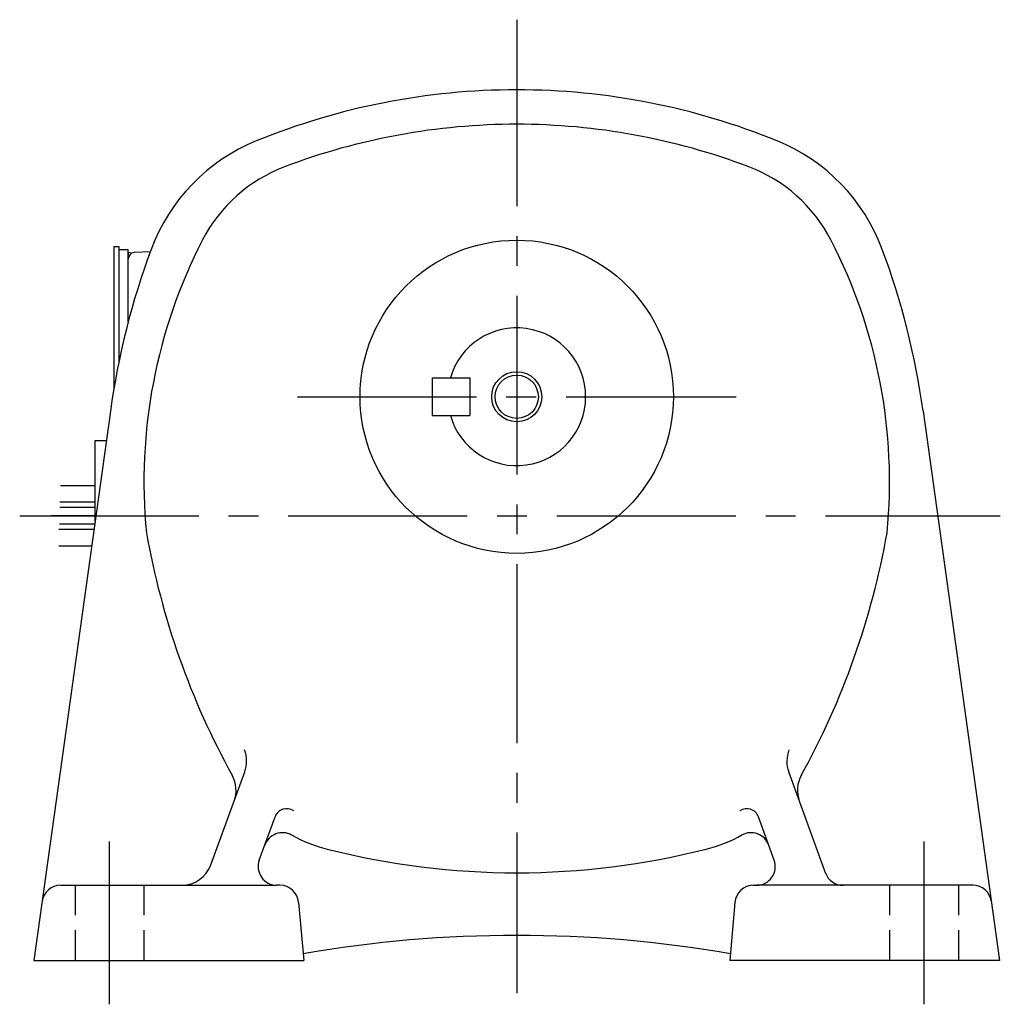
# Model space of a CAD drawing. Extents: x 137 to 811, y 54 to 553.
# Drawn here: x 530 to 687, y 59 to 216 of the extents above; entities that cross this region are included whole.
import ezdxf

# ---------------------------------------------------------------- set-up
doc = ezdxf.new("R2010")
doc.units = 0
doc.header["$LTSCALE"] = 3
doc.header["$MEASUREMENT"] = 0
for name, pattern in [('HIDDEN2', [4.7625, 3.175, -1.5875]), ('sekkei(A2)', [14.2875, 9.525, -1.5875, 1.5875, -1.5875]), ('sekkei_H', [2.38125, 1.5875, -0.79375])]:
    doc.linetypes.add(name, pattern=pattern)
doc.layers.get('0').update_dxf_attribs({"linetype": 'CONTINUOUS'})
for name, color, linetype in [('CENTER', 3, 'sekkei(A2)'), ('HIDS', 1, 'HIDDEN2'), ('HOJO', 4, 'CONTINUOUS')]:
    doc.layers.add(name, color=color, linetype=linetype)

msp = doc.modelspace()

# ---------------------------------------------------------------- linework, layer by layer
for p, q in [((545.2, 180), (546, 180)), ((545.2, 180), (545.2, 157.3)), ((546, 180), (546, 161.57)), ((546, 179.5), (547.5, 179.5)), ((547.5, 177.2), (547.5, 179.5)), ((547.5, 167.98), (547.5, 178.03)), ((551, 179.12), (548.47, 179.03)), ((596, 159), (596, 153)), ((596, 159), (602, 159)), ((602, 159), (602, 153)), ((544.65, 153.72), (532.43, 66)), ((596, 153), (602, 153)), ((674.35, 153.72), (686.57, 66)), ((542.2, 149), (543.99, 149)), ((542.2, 136.13), (542.2, 149)), ((536.66, 141.81), (542.2, 141.81)), ((542.2, 139.18), (536.59, 139.18)), ((542.2, 138.31), (536.58, 138.31)), ((542.14, 135.68), (536.51, 135.68)), ((542.02, 134.81), (536.4, 134.81)), ((536.4, 132.18), (541.65, 132.18)), ((560.7, 81.29), (566.09, 96.1)), ((658.84, 79.82), (652.91, 96.1)), ((568.41, 82.03), (570.92, 88.92)), ((650.58, 82.03), (648.08, 88.92)), ((536.71, 78), (571.23, 78)), ((571.7, 78), (571.23, 78)), ((647.3, 78), (647.77, 78)), ((682.29, 78), (647.77, 78)), ((574.69, 75.26), (575.5, 66)), ((644.31, 75.26), (643.5, 66)), ((532.43, 66), (575.5, 66)), ((686.57, 66), (643.5, 66))]:
    msp.add_line(p, q)
for radius in [25, 3.45]:
    msp.add_circle((609.5, 156), radius)
for centre, radius, start, end in [((609.5, 95), 110, 90, 112.2024), ((609.5, 95), 110, 67.7979, 90), ((609.5, 95), 104.5, 90, 110.7678), ((609.5, 95), 104.5, 69.2322, 90), ((579.27, 169.07), 30, 112.202, 159.6), ((639.73, 169.07), 30, 20.4, 67.798), ((581.13, 169.8), 24.5, 110.7676, 152.6867), ((637.87, 169.8), 24.5, 27.3133, 69.2324), ((634, 142.5), 84, 152.6869, 185.6307), ((585, 142.5), 84, 354.3693, 27.3132), ((665.5, 137), 122, 159.6003, 172.1209), ((553.5, 137), 122, 7.8791, 20.3998), ((548.5, 178.03), 1, 92, 180), ((609.5, 156), 11, 195.8266, 164.1734), ((673.5, 156), 125, 190.0164, 208.9069), ((545.5, 156), 125, 331.0028, 349.9836), ((561.39, 97.81), 5, 339.9977, 21.2148), ((657.61, 97.81), 5, 158.7852, 200.0023), ((559.7, 93.16), 5, 339.9985, 28.9065), ((659.3, 93.16), 5, 151.0935, 199.9996), ((572.8, 88.24), 2, 56.6841, 159.9963), ((646.2, 88.24), 2, 20.0037, 123.3159), ((572.11, 83.4), 3, 61.0896, 159.9962), ((585.16, 107.04), 24, 241.0894, 255.7679), ((633.84, 107.04), 24, 284.2321, 298.9097), ((646.89, 83.4), 3, 20.0001, 118.9102), ((609.5, 203), 123, 255.768, 270), ((609.5, 203), 123, 270, 284.2321), ((571.23, 81), 3, 159.999, 270), ((647.77, 81), 3, 270, 20.0014), ((556, 83), 5, 270, 339.9987), ((661.6, 81), 3, 199.9997, 270), ((536.71, 75), 3, 90, 172.0691), ((571.7, 75), 3, 5.0004, 90), ((647.3, 75), 3, 90, 175), ((682.29, 75), 3, 7.9317, 90), ((609.5, -130), 200, 80.1848, 99.8152)]:
    msp.add_arc(centre, radius, start, end)
at = {"layer": 'CENTER'}
for p, q in [((609.5, 216.2), (609.5, 205)), ((609.5, 215), (609.5, 60.79)), ((547.86, 179.01), (547.5, 179)), ((547.5, 179), (547.5, 178.64)), ((574.5, 156), (644.5, 156)), ((530.17, 137), (686.68, 137)), ((542.32, 137), (535.21, 137)), ((544.5, 59), (544.5, 85)), ((674.5, 85), (674.5, 59))]:
    msp.add_line(p, q, dxfattribs=at)
at = {"layer": 'HIDS', "linetype": 'sekkei_H'}
for p, q in [((539, 78), (539, 66)), ((550, 78), (550, 66)), ((669, 78), (669, 66)), ((680, 78), (680, 66))]:
    msp.add_line(p, q, dxfattribs=at)
at = {"layer": 'HOJO'}
msp.add_circle((609.5, 156), 4, dxfattribs=at)

doc.saveas('drawing.dxf')
